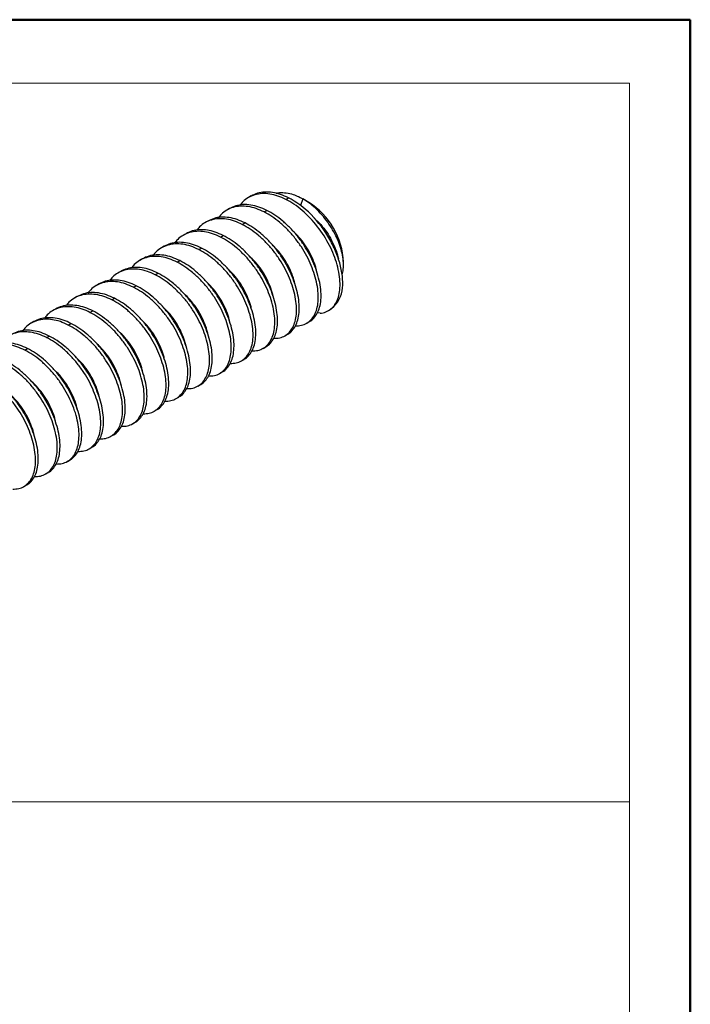
# Model space of a CAD drawing. Units: inches. Extents: x 0.1 to 15.7, y 0.1 to 10.1.
# Drawn here: x 14.3 to 15.3, y 8.3 to 9.7 of the extents above; entities that cross this region are included whole.
import ezdxf

# ---------------------------------------------------------------- set-up
doc = ezdxf.new("R2010")
doc.units = ezdxf.units.IN
doc.header["$LTSCALE"] = 0.928571
doc.header["$MEASUREMENT"] = 0

# ---------------------------------------------------------------- blocks, each defined once
blk = doc.blocks.new('SW_TABLEANNOTATION_0')
at = {"color": 0, "linetype": 'Continuous', "lineweight": 0}
for p, q in [((3.8385, 0), (0, 0)), ((3.8385, -3.2523), (3.8385, 0)), ((0, -1.0841), (3.8385, -1.0841))]:
    blk.add_line(p, q, dxfattribs=at)

msp = doc.modelspace()

# ---------------------------------------------------------------- linework, layer by layer
at = {"color": 7, "linetype": 'Continuous', "lineweight": 50}
for p, q in [((0.4643, 9.75), (15.3214, 9.75)), ((15.3214, 9.75), (15.3214, 0.4643))]:
    msp.add_line(p, q, dxfattribs=at)
at = {"color": 7, "linetype": 'Continuous', "lineweight": 25}
for p, q in [((14.6588, 9.4841), (14.6547, 9.4817)), ((14.7108, 9.4789), (14.7149, 9.4813)), ((14.7457, 9.4744), (14.7366, 9.4797)), ((14.6259, 9.4651), (14.6218, 9.4627)), ((14.678, 9.46), (14.6821, 9.4624)), ((14.5931, 9.4462), (14.589, 9.4438)), ((14.6452, 9.441), (14.6493, 9.4434)), ((14.5603, 9.4272), (14.5562, 9.4248)), ((14.6123, 9.4221), (14.6164, 9.4245)), ((14.5275, 9.4083), (14.5233, 9.4059)), ((14.5795, 9.4031), (14.5836, 9.4055)), ((14.4946, 9.3893), (14.4905, 9.3869)), ((14.5467, 9.3842), (14.5508, 9.3865)), ((14.7979, 9.3796), (14.7979, 9.384)), ((14.4618, 9.3703), (14.4577, 9.368)), ((14.5138, 9.3652), (14.5179, 9.3676)), ((14.429, 9.3514), (14.4249, 9.349)), ((14.481, 9.3463), (14.4851, 9.3486)), ((14.3961, 9.3324), (14.392, 9.3301)), ((14.4482, 9.3273), (14.4523, 9.3297)), ((14.3633, 9.3135), (14.3592, 9.3111)), ((14.4153, 9.3084), (14.4194, 9.3107)), ((14.7625, 9.3072), (14.7585, 9.3077)), ((14.7751, 9.311), (14.7764, 9.3118)), ((14.3305, 9.2945), (14.3264, 9.2922)), ((14.3825, 9.2894), (14.3866, 9.2918)), ((14.7422, 9.2921), (14.7463, 9.2944)), ((14.3497, 9.2705), (14.3538, 9.2728)), ((14.7094, 9.2731), (14.7135, 9.2755)), ((14.6766, 9.2542), (14.6807, 9.2565)), ((14.3169, 9.2515), (14.321, 9.2539)), ((14.6438, 9.2352), (14.6479, 9.2376)), ((14.6109, 9.2163), (14.615, 9.2186)), ((14.5781, 9.1973), (14.5822, 9.1997)), ((14.5453, 9.1784), (14.5494, 9.1807)), ((14.5124, 9.1594), (14.5165, 9.1618)), ((14.4796, 9.1405), (14.4837, 9.1428)), ((14.4468, 9.1215), (14.4509, 9.1239)), ((14.4139, 9.1026), (14.418, 9.1049)), ((14.3811, 9.0836), (14.3852, 9.086)), ((14.3483, 9.0647), (14.3524, 9.067)), ((14.3155, 9.0457), (14.3196, 9.0481))]:
    msp.add_line(p, q, dxfattribs=at)
at = {"color": 8, "linetype": 'Continuous', "lineweight": 25}
msp.add_line((14.7366, 9.4797), (14.7328, 9.4699), dxfattribs=at)
at = {"color": 7, "linetype": 'Continuous', "lineweight": 25}
for centre, radius, start, end in [((14.6853, 9.3793), 0.1127, 2.3969, 57.5977), ((14.7529, 9.3486), 0.0437, 302.4334, 350.1293)]:
    msp.add_arc(centre, radius, start, end, dxfattribs=at)
for points, knots in [([(14.7108, 9.4789), (14.7068, 9.4808), (14.6987, 9.4845), (14.6866, 9.4873), (14.6749, 9.488), (14.664, 9.4861), (14.6543, 9.4819), (14.6469, 9.4766), (14.6434, 9.472), (14.6421, 9.4703)], [0, 0, 0, 0, 0.146857, 0.298072, 0.451897, 0.606388, 0.759552, 0.909495, 1, 1, 1, 1]), ([(14.7149, 9.4813), (14.7109, 9.4831), (14.7028, 9.4868), (14.6907, 9.4897), (14.679, 9.4903), (14.6681, 9.4886), (14.6619, 9.4855), (14.6588, 9.484)], [0, 0, 0, 0, 0.194489, 0.394749, 0.598464, 0.803063, 1, 1, 1, 1]), ([(14.6963, 9.488), (14.6971, 9.4883), (14.7009, 9.4895), (14.7088, 9.4893), (14.7187, 9.4876), (14.7281, 9.4843), (14.7338, 9.4812), (14.7366, 9.4797)], [0, 0, 0, 0, 0.07309, 0.336163, 0.599235, 0.799617, 1, 1, 1, 1]), ([(14.7625, 9.3072), (14.7689, 9.3077), (14.7745, 9.31), (14.7835, 9.3175), (14.787, 9.3225), (14.7917, 9.3354), (14.7929, 9.3432), (14.7926, 9.3608), (14.791, 9.3705), (14.7869, 9.3852), (14.7852, 9.3901), (14.7814, 9.3998), (14.7793, 9.4046), (14.772, 9.419), (14.7659, 9.4287), (14.7518, 9.4468), (14.7439, 9.4552), (14.7274, 9.4692), (14.7189, 9.4748), (14.7108, 9.4789)], [0, 0, 0, 0, 0.125, 0.125, 0.25, 0.25, 0.375, 0.375, 0.5, 0.5, 0.5625, 0.5625, 0.625, 0.625, 0.75, 0.75, 0.875, 0.875, 1, 1, 1, 1]), ([(14.796, 9.3412), (14.7977, 9.3517), (14.7968, 9.3647), (14.7919, 9.385), (14.7896, 9.3918), (14.7842, 9.4052), (14.7811, 9.4118), (14.7699, 9.4317), (14.76, 9.4449), (14.7381, 9.4669), (14.7261, 9.4756), (14.7149, 9.4813)], [0, 0, 0, 0, 0.25, 0.25, 0.375, 0.375, 0.5, 0.5, 0.75, 0.75, 1, 1, 1, 1]), ([(14.7958, 9.3651), (14.7962, 9.3664), (14.7975, 9.3703), (14.7981, 9.3784), (14.7975, 9.389), (14.7953, 9.4005), (14.7916, 9.4123), (14.7864, 9.4243), (14.7799, 9.4361), (14.7721, 9.4477), (14.7631, 9.4584), (14.7532, 9.468), (14.7443, 9.475), (14.7386, 9.4785), (14.7366, 9.4797)], [0, 0, 0, 0, 0.041769, 0.12883, 0.218416, 0.305477, 0.395063, 0.482104, 0.571409, 0.663128, 0.757464, 0.849887, 0.94499, 1, 1, 1, 1]), ([(14.678, 9.46), (14.674, 9.4618), (14.6659, 9.4655), (14.6538, 9.4684), (14.6421, 9.469), (14.6311, 9.4672), (14.6215, 9.4629), (14.6141, 9.4576), (14.6106, 9.453), (14.6093, 9.4513)], [0, 0, 0, 0, 0.1468571, 0.2980722, 0.4518967, 0.6063878, 0.7595516, 0.9094952, 1, 1, 1, 1]), ([(14.6821, 9.4624), (14.6781, 9.4642), (14.67, 9.4679), (14.6579, 9.4707), (14.6462, 9.4714), (14.6353, 9.4697), (14.629, 9.4666), (14.626, 9.4651)], [0, 0, 0, 0, 0.194489, 0.394749, 0.598464, 0.803063, 1, 1, 1, 1]), ([(14.7463, 9.2945), (14.7464, 9.2945), (14.7491, 9.2956), (14.7533, 9.2997), (14.7586, 9.3068), (14.7622, 9.3161), (14.7641, 9.327), (14.7642, 9.3395), (14.7623, 9.3531), (14.7587, 9.3673), (14.7535, 9.3816), (14.7469, 9.3958), (14.7387, 9.4097), (14.7289, 9.4231), (14.718, 9.4356), (14.7063, 9.4465), (14.6942, 9.4557), (14.6861, 9.4601), (14.6821, 9.4624)], [0, 0, 0, 0, 0.0019678, 0.0681558, 0.1324768, 0.1980219, 0.2652464, 0.3333434, 0.4014404, 0.4686649, 0.53421, 0.598531, 0.664719, 0.7323285, 0.8005239, 0.8684251, 0.9351744, 1, 1, 1, 1]), ([(14.6452, 9.441), (14.6412, 9.4429), (14.6331, 9.4466), (14.621, 9.4494), (14.6093, 9.4501), (14.5983, 9.4482), (14.5886, 9.444), (14.5812, 9.4387), (14.5778, 9.4341), (14.5765, 9.4324)], [0, 0, 0, 0, 0.1468571, 0.2980723, 0.4518968, 0.6063878, 0.7595516, 0.9094952, 1, 1, 1, 1]), ([(14.6493, 9.4434), (14.6453, 9.4452), (14.6372, 9.4489), (14.6251, 9.4518), (14.6134, 9.4524), (14.6025, 9.4507), (14.5962, 9.4476), (14.5931, 9.4461)], [0, 0, 0, 0, 0.194489, 0.394749, 0.598464, 0.803063, 1, 1, 1, 1]), ([(14.7254, 9.2882), (14.7285, 9.2883), (14.7347, 9.2885), (14.7426, 9.2918), (14.7492, 9.2972), (14.7544, 9.3045), (14.7581, 9.3137), (14.76, 9.3247), (14.76, 9.3372), (14.7582, 9.3508), (14.7546, 9.3649), (14.7494, 9.3792), (14.7428, 9.3934), (14.7346, 9.4073), (14.7248, 9.4208), (14.7139, 9.4332), (14.7022, 9.4441), (14.6901, 9.4533), (14.682, 9.4578), (14.678, 9.46)], [0, 0, 0, 0, 0.059104, 0.118799, 0.177239, 0.234031, 0.291903, 0.351258, 0.411384, 0.471509, 0.530864, 0.588736, 0.645528, 0.703968, 0.763663, 0.823875, 0.883827, 0.942763, 1, 1, 1, 1]), ([(14.7538, 9.4507), (14.7571, 9.4475), (14.7639, 9.441), (14.7728, 9.4295), (14.7802, 9.4173), (14.7858, 9.4047), (14.7892, 9.3953), (14.79, 9.3904), (14.7902, 9.3894)], [0, 0, 0, 0, 0.184811, 0.380639, 0.571301, 0.757712, 0.950492, 1, 1, 1, 1]), ([(14.6164, 9.4245), (14.6124, 9.4263), (14.6043, 9.43), (14.5923, 9.4328), (14.5805, 9.4334), (14.5696, 9.4318), (14.5634, 9.4287), (14.5603, 9.4272)], [0, 0, 0, 0, 0.194489, 0.394749, 0.598464, 0.803063, 1, 1, 1, 1]), ([(14.6926, 9.2693), (14.6957, 9.2694), (14.7019, 9.2696), (14.7098, 9.2729), (14.7164, 9.2782), (14.7216, 9.2856), (14.7252, 9.2947), (14.7271, 9.3057), (14.7272, 9.3182), (14.7254, 9.3318), (14.7218, 9.346), (14.7166, 9.3602), (14.71, 9.3744), (14.7017, 9.3884), (14.692, 9.4018), (14.6811, 9.4142), (14.6693, 9.4251), (14.6573, 9.4343), (14.6491, 9.4388), (14.6452, 9.441)], [0, 0, 0, 0, 0.059104, 0.118799, 0.177239, 0.234031, 0.291903, 0.351258, 0.411384, 0.471509, 0.530864, 0.588736, 0.645528, 0.703968, 0.763663, 0.823875, 0.883827, 0.942763, 1, 1, 1, 1]), ([(14.7135, 9.2755), (14.7136, 9.2756), (14.7163, 9.2766), (14.7204, 9.2807), (14.7257, 9.2879), (14.7293, 9.2971), (14.7313, 9.3081), (14.7313, 9.3206), (14.7295, 9.3342), (14.7259, 9.3484), (14.7207, 9.3626), (14.7141, 9.3768), (14.7058, 9.3907), (14.6961, 9.4042), (14.6852, 9.4166), (14.6734, 9.4275), (14.6614, 9.4367), (14.6533, 9.4412), (14.6493, 9.4434)], [0, 0, 0, 0, 0.001968, 0.068156, 0.132477, 0.198022, 0.265246, 0.333343, 0.40144, 0.468665, 0.53421, 0.598531, 0.664719, 0.732329, 0.800524, 0.868425, 0.935174, 1, 1, 1, 1]), ([(14.6123, 9.4221), (14.6083, 9.4239), (14.6002, 9.4276), (14.5882, 9.4305), (14.5764, 9.4311), (14.5655, 9.4293), (14.5558, 9.425), (14.5484, 9.4197), (14.5449, 9.4151), (14.5436, 9.4134)], [0, 0, 0, 0, 0.146857, 0.298072, 0.451897, 0.606388, 0.759552, 0.909495, 1, 1, 1, 1]), ([(14.6598, 9.2503), (14.6628, 9.2504), (14.669, 9.2506), (14.6769, 9.2539), (14.6836, 9.2592), (14.6888, 9.2666), (14.6924, 9.2758), (14.6943, 9.2868), (14.6944, 9.2993), (14.6926, 9.3129), (14.689, 9.327), (14.6838, 9.3413), (14.6771, 9.3555), (14.6689, 9.3694), (14.6592, 9.3829), (14.6482, 9.3953), (14.6365, 9.4062), (14.6244, 9.4154), (14.6163, 9.4199), (14.6123, 9.4221)], [0, 0, 0, 0, 0.0591044, 0.1187994, 0.1772393, 0.2340307, 0.291903, 0.3512581, 0.4113835, 0.471509, 0.530864, 0.5887363, 0.6455277, 0.7039677, 0.7636627, 0.823875, 0.8838275, 0.942763, 1, 1, 1, 1]), ([(14.6807, 9.2566), (14.6807, 9.2566), (14.6834, 9.2577), (14.6876, 9.2618), (14.6929, 9.2689), (14.6965, 9.2782), (14.6984, 9.2891), (14.6985, 9.3016), (14.6967, 9.3152), (14.6931, 9.3294), (14.6879, 9.3437), (14.6812, 9.3579), (14.673, 9.3718), (14.6633, 9.3852), (14.6523, 9.3977), (14.6406, 9.4086), (14.6285, 9.4178), (14.6204, 9.4222), (14.6164, 9.4245)], [0, 0, 0, 0, 0.0019678, 0.0681558, 0.1324768, 0.1980219, 0.2652464, 0.3333434, 0.4014404, 0.4686649, 0.53421, 0.598531, 0.664719, 0.7323285, 0.8005239, 0.8684251, 0.9351744, 1, 1, 1, 1]), ([(14.7573, 9.3705), (14.7572, 9.3715), (14.7564, 9.3763), (14.753, 9.3858), (14.7474, 9.3983), (14.7399, 9.4106), (14.7311, 9.4221), (14.7243, 9.4286), (14.721, 9.4317)], [0, 0, 0, 0, 0.049508, 0.242288, 0.428699, 0.619361, 0.815189, 1, 1, 1, 1]), ([(14.5795, 9.4031), (14.5755, 9.405), (14.5674, 9.4087), (14.5553, 9.4115), (14.5436, 9.4122), (14.5326, 9.4103), (14.523, 9.4061), (14.5156, 9.4008), (14.5121, 9.3962), (14.5108, 9.3945)], [0, 0, 0, 0, 0.146857, 0.298072, 0.451897, 0.606388, 0.759552, 0.909495, 1, 1, 1, 1]), ([(14.5836, 9.4055), (14.5796, 9.4073), (14.5715, 9.411), (14.5594, 9.4139), (14.5477, 9.4145), (14.5368, 9.4128), (14.5305, 9.4097), (14.5275, 9.4082)], [0, 0, 0, 0, 0.194489, 0.394749, 0.598464, 0.803063, 1, 1, 1, 1]), ([(14.6269, 9.2314), (14.63, 9.2315), (14.6362, 9.2317), (14.6441, 9.235), (14.6507, 9.2403), (14.6559, 9.2477), (14.6596, 9.2568), (14.6615, 9.2678), (14.6616, 9.2803), (14.6597, 9.2939), (14.6561, 9.3081), (14.6509, 9.3223), (14.6443, 9.3365), (14.6361, 9.3505), (14.6263, 9.3639), (14.6154, 9.3763), (14.6037, 9.3872), (14.5916, 9.3964), (14.5835, 9.4009), (14.5795, 9.4031)], [0, 0, 0, 0, 0.0591044, 0.1187994, 0.1772393, 0.2340307, 0.291903, 0.3512581, 0.4113835, 0.471509, 0.530864, 0.5887363, 0.6455277, 0.7039677, 0.7636627, 0.823875, 0.8838275, 0.942763, 1, 1, 1, 1]), ([(14.6478, 9.2376), (14.6479, 9.2377), (14.6506, 9.2387), (14.6548, 9.2428), (14.6601, 9.25), (14.6637, 9.2592), (14.6656, 9.2702), (14.6657, 9.2827), (14.6638, 9.2963), (14.6602, 9.3105), (14.6551, 9.3247), (14.6484, 9.3389), (14.6402, 9.3528), (14.6304, 9.3663), (14.6195, 9.3787), (14.6078, 9.3896), (14.5957, 9.3988), (14.5876, 9.4033), (14.5836, 9.4055)], [0, 0, 0, 0, 0.001968, 0.068156, 0.132477, 0.198022, 0.265246, 0.333343, 0.40144, 0.468665, 0.53421, 0.598531, 0.664719, 0.732329, 0.800524, 0.868425, 0.935174, 1, 1, 1, 1]), ([(14.7245, 9.3515), (14.7243, 9.3525), (14.7235, 9.3574), (14.7202, 9.3668), (14.7146, 9.3794), (14.7071, 9.3916), (14.6983, 9.4031), (14.6915, 9.4096), (14.6882, 9.4128)], [0, 0, 0, 0, 0.049508, 0.242288, 0.428699, 0.619361, 0.815189, 1, 1, 1, 1]), ([(14.5467, 9.3842), (14.5427, 9.386), (14.5346, 9.3897), (14.5225, 9.3926), (14.5108, 9.3932), (14.4998, 9.3914), (14.4901, 9.3871), (14.4828, 9.3818), (14.4793, 9.3772), (14.478, 9.3755)], [0, 0, 0, 0, 0.146857, 0.298072, 0.451897, 0.606388, 0.759552, 0.909495, 1, 1, 1, 1]), ([(14.5508, 9.3865), (14.5468, 9.3884), (14.5387, 9.3921), (14.5266, 9.3949), (14.5149, 9.3955), (14.504, 9.3939), (14.4977, 9.3908), (14.4946, 9.3893)], [0, 0, 0, 0, 0.194489, 0.394749, 0.598464, 0.803063, 1, 1, 1, 1]), ([(14.6917, 9.3326), (14.6915, 9.3336), (14.6907, 9.3384), (14.6873, 9.3479), (14.6818, 9.3604), (14.6743, 9.3727), (14.6654, 9.3842), (14.6586, 9.3907), (14.6553, 9.3938)], [0, 0, 0, 0, 0.049508, 0.242288, 0.428699, 0.619361, 0.815189, 1, 1, 1, 1]), ([(14.5138, 9.3652), (14.5098, 9.3671), (14.5017, 9.3708), (14.4897, 9.3736), (14.4779, 9.3742), (14.467, 9.3724), (14.4573, 9.3682), (14.4499, 9.3629), (14.4465, 9.3583), (14.4451, 9.3565)], [0, 0, 0, 0, 0.146857, 0.298072, 0.451897, 0.606388, 0.759552, 0.909495, 1, 1, 1, 1]), ([(14.5179, 9.3676), (14.5139, 9.3694), (14.5058, 9.3731), (14.4938, 9.376), (14.482, 9.3766), (14.4711, 9.3749), (14.4649, 9.3718), (14.4618, 9.3703)], [0, 0, 0, 0, 0.194489, 0.394749, 0.598464, 0.803063, 1, 1, 1, 1]), ([(14.5941, 9.2124), (14.5972, 9.2125), (14.6034, 9.2127), (14.6113, 9.216), (14.6179, 9.2213), (14.6231, 9.2287), (14.6267, 9.2379), (14.6287, 9.2488), (14.6287, 9.2614), (14.6269, 9.275), (14.6233, 9.2891), (14.6181, 9.3034), (14.6115, 9.3176), (14.6032, 9.3315), (14.5935, 9.3449), (14.5826, 9.3574), (14.5708, 9.3683), (14.5588, 9.3775), (14.5507, 9.382), (14.5467, 9.3842)], [0, 0, 0, 0, 0.059104, 0.118799, 0.177239, 0.234031, 0.291903, 0.351258, 0.411384, 0.471509, 0.530864, 0.588736, 0.645528, 0.703968, 0.763663, 0.823875, 0.883827, 0.942763, 1, 1, 1, 1]), ([(14.615, 9.2187), (14.6151, 9.2187), (14.6178, 9.2198), (14.6219, 9.2239), (14.6272, 9.231), (14.6308, 9.2403), (14.6328, 9.2512), (14.6328, 9.2637), (14.631, 9.2773), (14.6274, 9.2915), (14.6222, 9.3058), (14.6156, 9.3199), (14.6073, 9.3339), (14.5976, 9.3473), (14.5867, 9.3598), (14.5749, 9.3707), (14.5629, 9.3799), (14.5548, 9.3843), (14.5508, 9.3865)], [0, 0, 0, 0, 0.001968, 0.068156, 0.132477, 0.198022, 0.265246, 0.333343, 0.40144, 0.468665, 0.53421, 0.598531, 0.664719, 0.732329, 0.800524, 0.868425, 0.935174, 1, 1, 1, 1]), ([(14.6588, 9.3136), (14.6587, 9.3146), (14.6579, 9.3195), (14.6545, 9.3289), (14.6489, 9.3415), (14.6414, 9.3537), (14.6326, 9.3652), (14.6258, 9.3717), (14.6225, 9.3749)], [0, 0, 0, 0, 0.049508, 0.242288, 0.428699, 0.619361, 0.815189, 1, 1, 1, 1]), ([(14.5613, 9.1934), (14.5644, 9.1935), (14.5705, 9.1937), (14.5785, 9.1971), (14.5851, 9.2024), (14.5903, 9.2098), (14.5939, 9.2189), (14.5958, 9.2299), (14.5959, 9.2424), (14.5941, 9.256), (14.5905, 9.2702), (14.5853, 9.2844), (14.5786, 9.2986), (14.5704, 9.3126), (14.5607, 9.326), (14.5497, 9.3384), (14.538, 9.3493), (14.5259, 9.3585), (14.5178, 9.363), (14.5138, 9.3652)], [0, 0, 0, 0, 0.059104, 0.118799, 0.177239, 0.234031, 0.291903, 0.351258, 0.411384, 0.471509, 0.530864, 0.588736, 0.645528, 0.703968, 0.763663, 0.823875, 0.883827, 0.942763, 1, 1, 1, 1]), ([(14.5822, 9.1997), (14.5823, 9.1997), (14.585, 9.2008), (14.5891, 9.2049), (14.5944, 9.2121), (14.598, 9.2213), (14.5999, 9.2323), (14.6, 9.2448), (14.5982, 9.2584), (14.5946, 9.2725), (14.5894, 9.2868), (14.5827, 9.301), (14.5745, 9.3149), (14.5648, 9.3284), (14.5538, 9.3408), (14.5421, 9.3517), (14.53, 9.3609), (14.5219, 9.3654), (14.5179, 9.3676)], [0, 0, 0, 0, 0.001968, 0.068156, 0.132477, 0.198022, 0.265246, 0.333343, 0.40144, 0.468665, 0.53421, 0.598531, 0.664719, 0.732329, 0.800524, 0.868425, 0.935174, 1, 1, 1, 1]), ([(14.481, 9.3463), (14.477, 9.3481), (14.4689, 9.3518), (14.4568, 9.3547), (14.4451, 9.3553), (14.4342, 9.3535), (14.4245, 9.3492), (14.4171, 9.3439), (14.4136, 9.3393), (14.4123, 9.3376)], [0, 0, 0, 0, 0.146857, 0.298072, 0.451897, 0.606388, 0.759552, 0.909495, 1, 1, 1, 1]), ([(14.4851, 9.3486), (14.4811, 9.3505), (14.473, 9.3542), (14.4609, 9.357), (14.4492, 9.3576), (14.4383, 9.356), (14.432, 9.3529), (14.429, 9.3514)], [0, 0, 0, 0, 0.1944885, 0.3947487, 0.5984644, 0.8030629, 1, 1, 1, 1]), ([(14.5285, 9.1745), (14.5315, 9.1746), (14.5377, 9.1748), (14.5456, 9.1781), (14.5523, 9.1834), (14.5575, 9.1908), (14.5611, 9.2), (14.563, 9.2109), (14.5631, 9.2235), (14.5612, 9.2371), (14.5576, 9.2512), (14.5525, 9.2655), (14.5458, 9.2797), (14.5376, 9.2936), (14.5278, 9.307), (14.5169, 9.3195), (14.5052, 9.3304), (14.4931, 9.3396), (14.485, 9.3441), (14.481, 9.3463)], [0, 0, 0, 0, 0.059104, 0.118799, 0.177239, 0.234031, 0.291903, 0.351258, 0.411384, 0.471509, 0.530864, 0.588736, 0.645528, 0.703968, 0.763663, 0.823875, 0.883827, 0.942763, 1, 1, 1, 1]), ([(14.5494, 9.1808), (14.5494, 9.1808), (14.5521, 9.1819), (14.5563, 9.186), (14.5616, 9.1931), (14.5652, 9.2023), (14.5671, 9.2133), (14.5672, 9.2258), (14.5654, 9.2394), (14.5618, 9.2536), (14.5566, 9.2679), (14.5499, 9.282), (14.5417, 9.296), (14.532, 9.3094), (14.521, 9.3218), (14.5093, 9.3328), (14.4972, 9.3419), (14.4891, 9.3464), (14.4851, 9.3486)], [0, 0, 0, 0, 0.0019678, 0.0681558, 0.1324768, 0.1980219, 0.2652464, 0.3333434, 0.4014404, 0.4686649, 0.53421, 0.598531, 0.664719, 0.7323285, 0.8005239, 0.8684251, 0.9351744, 1, 1, 1, 1]), ([(14.626, 9.2947), (14.6258, 9.2957), (14.625, 9.3005), (14.6217, 9.31), (14.6161, 9.3225), (14.6086, 9.3348), (14.5998, 9.3463), (14.593, 9.3528), (14.5897, 9.3559)], [0, 0, 0, 0, 0.049508, 0.242288, 0.428699, 0.619361, 0.815189, 1, 1, 1, 1]), ([(14.4482, 9.3273), (14.4442, 9.3291), (14.4361, 9.3329), (14.424, 9.3357), (14.4123, 9.3363), (14.4013, 9.3345), (14.3916, 9.3303), (14.3843, 9.325), (14.3808, 9.3204), (14.3795, 9.3186)], [0, 0, 0, 0, 0.146857, 0.298072, 0.451897, 0.606388, 0.759552, 0.909495, 1, 1, 1, 1]), ([(14.4523, 9.3297), (14.4483, 9.3315), (14.4402, 9.3352), (14.4281, 9.3381), (14.4164, 9.3387), (14.4055, 9.337), (14.3992, 9.3339), (14.3961, 9.3324)], [0, 0, 0, 0, 0.194489, 0.394749, 0.598464, 0.803063, 1, 1, 1, 1]), ([(14.5165, 9.1618), (14.5166, 9.1618), (14.5193, 9.1629), (14.5234, 9.167), (14.5288, 9.1742), (14.5323, 9.1834), (14.5343, 9.1944), (14.5343, 9.2069), (14.5325, 9.2205), (14.5289, 9.2346), (14.5237, 9.2489), (14.5171, 9.2631), (14.5088, 9.277), (14.4991, 9.2905), (14.4882, 9.3029), (14.4765, 9.3138), (14.4644, 9.323), (14.4563, 9.3275), (14.4523, 9.3297)], [0, 0, 0, 0, 0.001968, 0.068156, 0.132477, 0.198022, 0.265246, 0.333343, 0.40144, 0.468665, 0.53421, 0.598531, 0.664719, 0.732329, 0.800524, 0.868425, 0.935174, 1, 1, 1, 1]), ([(14.5932, 9.2757), (14.593, 9.2767), (14.5922, 9.2816), (14.5888, 9.291), (14.5833, 9.3036), (14.5758, 9.3158), (14.5669, 9.3273), (14.5601, 9.3338), (14.5569, 9.337)], [0, 0, 0, 0, 0.049508, 0.242288, 0.428699, 0.619361, 0.815189, 1, 1, 1, 1]), ([(14.4153, 9.3084), (14.4114, 9.3102), (14.4032, 9.3139), (14.3912, 9.3167), (14.3794, 9.3174), (14.3685, 9.3156), (14.3588, 9.3113), (14.3514, 9.306), (14.348, 9.3014), (14.3467, 9.2997)], [0, 0, 0, 0, 0.146857, 0.298072, 0.451897, 0.606388, 0.759552, 0.909495, 1, 1, 1, 1]), ([(14.4194, 9.3107), (14.4155, 9.3126), (14.4074, 9.3163), (14.3953, 9.3191), (14.3836, 9.3197), (14.3726, 9.3181), (14.3664, 9.315), (14.3633, 9.3135)], [0, 0, 0, 0, 0.194489, 0.394749, 0.598464, 0.803063, 1, 1, 1, 1]), ([(14.4956, 9.1555), (14.4987, 9.1556), (14.5049, 9.1558), (14.5128, 9.1592), (14.5194, 9.1645), (14.5246, 9.1718), (14.5282, 9.181), (14.5302, 9.192), (14.5302, 9.2045), (14.5284, 9.2181), (14.5248, 9.2323), (14.5196, 9.2465), (14.513, 9.2607), (14.5047, 9.2747), (14.495, 9.2881), (14.4841, 9.3005), (14.4723, 9.3114), (14.4603, 9.3206), (14.4522, 9.3251), (14.4482, 9.3273)], [0, 0, 0, 0, 0.059104, 0.118799, 0.177239, 0.234031, 0.291903, 0.351258, 0.411384, 0.471509, 0.530864, 0.588736, 0.645528, 0.703968, 0.763663, 0.823875, 0.883827, 0.942763, 1, 1, 1, 1]), ([(14.5604, 9.2568), (14.5602, 9.2577), (14.5594, 9.2626), (14.556, 9.2721), (14.5504, 9.2846), (14.5429, 9.2969), (14.5341, 9.3084), (14.5273, 9.3149), (14.524, 9.318)], [0, 0, 0, 0, 0.049508, 0.242288, 0.428699, 0.619361, 0.815189, 1, 1, 1, 1]), ([(14.3866, 9.2918), (14.3826, 9.2936), (14.3745, 9.2973), (14.3624, 9.3002), (14.3507, 9.3008), (14.3398, 9.2991), (14.3336, 9.296), (14.3305, 9.2945)], [0, 0, 0, 0, 0.194489, 0.394749, 0.598464, 0.803063, 1, 1, 1, 1]), ([(14.4628, 9.1366), (14.4659, 9.1367), (14.4721, 9.1369), (14.48, 9.1402), (14.4866, 9.1455), (14.4918, 9.1529), (14.4954, 9.1621), (14.4973, 9.173), (14.4974, 9.1856), (14.4956, 9.1992), (14.492, 9.2133), (14.4868, 9.2276), (14.4801, 9.2418), (14.4719, 9.2557), (14.4622, 9.2691), (14.4513, 9.2816), (14.4395, 9.2925), (14.4274, 9.3017), (14.4193, 9.3062), (14.4153, 9.3084)], [0, 0, 0, 0, 0.0591044, 0.1187994, 0.1772393, 0.2340307, 0.291903, 0.3512581, 0.4113835, 0.471509, 0.530864, 0.5887363, 0.6455277, 0.7039677, 0.7636627, 0.823875, 0.8838275, 0.942763, 1, 1, 1, 1]), ([(14.4837, 9.1429), (14.4838, 9.1429), (14.4865, 9.144), (14.4906, 9.1481), (14.4959, 9.1552), (14.4995, 9.1644), (14.5014, 9.1754), (14.5015, 9.1879), (14.4997, 9.2015), (14.4961, 9.2157), (14.4909, 9.2299), (14.4842, 9.2441), (14.476, 9.2581), (14.4663, 9.2715), (14.4554, 9.2839), (14.4436, 9.2948), (14.4315, 9.304), (14.4234, 9.3085), (14.4194, 9.3107)], [0, 0, 0, 0, 0.001968, 0.068156, 0.132477, 0.198022, 0.265246, 0.333343, 0.40144, 0.468665, 0.53421, 0.598531, 0.664719, 0.732329, 0.800524, 0.868425, 0.935174, 1, 1, 1, 1]), ([(14.5275, 9.2378), (14.5274, 9.2388), (14.5266, 9.2437), (14.5232, 9.2531), (14.5176, 9.2656), (14.5101, 9.2779), (14.5013, 9.2894), (14.4945, 9.2959), (14.4912, 9.2991)], [0, 0, 0, 0, 0.049508, 0.242288, 0.428699, 0.619361, 0.815189, 1, 1, 1, 1]), ([(14.3825, 9.2894), (14.3785, 9.2912), (14.3704, 9.295), (14.3583, 9.2978), (14.3466, 9.2984), (14.3357, 9.2966), (14.326, 9.2924), (14.3186, 9.2871), (14.3151, 9.2825), (14.3138, 9.2807)], [0, 0, 0, 0, 0.146857, 0.298072, 0.451897, 0.606388, 0.759552, 0.909495, 1, 1, 1, 1]), ([(14.43, 9.1176), (14.433, 9.1177), (14.4392, 9.1179), (14.4471, 9.1213), (14.4538, 9.1266), (14.459, 9.1339), (14.4626, 9.1431), (14.4645, 9.1541), (14.4646, 9.1666), (14.4628, 9.1802), (14.4592, 9.1944), (14.454, 9.2086), (14.4473, 9.2228), (14.4391, 9.2367), (14.4294, 9.2502), (14.4184, 9.2626), (14.4067, 9.2735), (14.3946, 9.2827), (14.3865, 9.2872), (14.3825, 9.2894)], [0, 0, 0, 0, 0.0591044, 0.1187994, 0.1772393, 0.2340307, 0.291903, 0.3512581, 0.4113835, 0.471509, 0.530864, 0.5887363, 0.6455277, 0.7039677, 0.7636627, 0.823875, 0.8838275, 0.942763, 1, 1, 1, 1]), ([(14.4509, 9.1239), (14.4509, 9.1239), (14.4536, 9.125), (14.4578, 9.1291), (14.4631, 9.1363), (14.4667, 9.1455), (14.4686, 9.1564), (14.4687, 9.169), (14.4669, 9.1826), (14.4633, 9.1967), (14.4581, 9.211), (14.4514, 9.2252), (14.4432, 9.2391), (14.4335, 9.2526), (14.4225, 9.265), (14.4108, 9.2759), (14.3987, 9.2851), (14.3906, 9.2896), (14.3866, 9.2918)], [0, 0, 0, 0, 0.001968, 0.068156, 0.132477, 0.198022, 0.265246, 0.333343, 0.40144, 0.468665, 0.53421, 0.598531, 0.664719, 0.732329, 0.800524, 0.868425, 0.935174, 1, 1, 1, 1]), ([(14.3497, 9.2705), (14.3457, 9.2723), (14.3376, 9.276), (14.3255, 9.2788), (14.3138, 9.2795), (14.3028, 9.2777), (14.2932, 9.2734), (14.2858, 9.2681), (14.2823, 9.2635), (14.281, 9.2618)], [0, 0, 0, 0, 0.146857, 0.298072, 0.451897, 0.606388, 0.759552, 0.909495, 1, 1, 1, 1]), ([(14.3538, 9.2728), (14.3498, 9.2747), (14.3417, 9.2784), (14.3296, 9.2812), (14.3179, 9.2818), (14.307, 9.2801), (14.3007, 9.2771), (14.2977, 9.2756)], [0, 0, 0, 0, 0.194489, 0.394749, 0.598464, 0.803063, 1, 1, 1, 1]), ([(14.3971, 9.0987), (14.4002, 9.0988), (14.4064, 9.099), (14.4143, 9.1023), (14.4209, 9.1076), (14.4261, 9.115), (14.4298, 9.1242), (14.4317, 9.1351), (14.4317, 9.1476), (14.4299, 9.1613), (14.4263, 9.1754), (14.4211, 9.1897), (14.4145, 9.2039), (14.4063, 9.2178), (14.3965, 9.2312), (14.3856, 9.2437), (14.3739, 9.2546), (14.3618, 9.2638), (14.3537, 9.2683), (14.3497, 9.2705)], [0, 0, 0, 0, 0.059104, 0.118799, 0.177239, 0.234031, 0.291903, 0.351258, 0.411384, 0.471509, 0.530864, 0.588736, 0.645528, 0.703968, 0.763663, 0.823875, 0.883827, 0.942763, 1, 1, 1, 1]), ([(14.418, 9.105), (14.4181, 9.105), (14.4208, 9.1061), (14.425, 9.1102), (14.4303, 9.1173), (14.4339, 9.1265), (14.4358, 9.1375), (14.4359, 9.15), (14.434, 9.1636), (14.4304, 9.1778), (14.4252, 9.192), (14.4186, 9.2062), (14.4104, 9.2202), (14.4006, 9.2336), (14.3897, 9.246), (14.378, 9.2569), (14.3659, 9.2661), (14.3578, 9.2706), (14.3538, 9.2728)], [0, 0, 0, 0, 0.001968, 0.068156, 0.132477, 0.198022, 0.265246, 0.333343, 0.40144, 0.468665, 0.53421, 0.598531, 0.664719, 0.732329, 0.800524, 0.868425, 0.935174, 1, 1, 1, 1]), ([(14.4947, 9.2188), (14.4945, 9.2198), (14.4937, 9.2247), (14.4904, 9.2342), (14.4848, 9.2467), (14.4773, 9.259), (14.4685, 9.2705), (14.4617, 9.277), (14.4584, 9.2801)], [0, 0, 0, 0, 0.049508, 0.242288, 0.428699, 0.619361, 0.815189, 1, 1, 1, 1]), ([(14.3169, 9.2515), (14.3129, 9.2533), (14.3048, 9.257), (14.2927, 9.2599), (14.281, 9.2605), (14.27, 9.2587), (14.2603, 9.2545), (14.2529, 9.2492), (14.2495, 9.2446), (14.2482, 9.2428)], [0, 0, 0, 0, 0.146857, 0.298072, 0.451897, 0.606388, 0.759552, 0.909495, 1, 1, 1, 1]), ([(14.321, 9.2539), (14.317, 9.2557), (14.3089, 9.2594), (14.2968, 9.2623), (14.2851, 9.2629), (14.2742, 9.2612), (14.2679, 9.2581), (14.2648, 9.2566)], [0, 0, 0, 0, 0.194488, 0.394749, 0.598464, 0.803063, 1, 1, 1, 1]), ([(14.4619, 9.1999), (14.4617, 9.2009), (14.4609, 9.2058), (14.4575, 9.2152), (14.4519, 9.2277), (14.4445, 9.24), (14.4356, 9.2515), (14.4288, 9.258), (14.4255, 9.2612)], [0, 0, 0, 0, 0.049508, 0.242288, 0.428699, 0.619361, 0.815189, 1, 1, 1, 1]), ([(14.3643, 9.0797), (14.3674, 9.0798), (14.3736, 9.08), (14.3815, 9.0834), (14.3881, 9.0887), (14.3933, 9.096), (14.3969, 9.1052), (14.3988, 9.1162), (14.3989, 9.1287), (14.3971, 9.1423), (14.3935, 9.1565), (14.3883, 9.1707), (14.3817, 9.1849), (14.3734, 9.1988), (14.3637, 9.2123), (14.3528, 9.2247), (14.341, 9.2356), (14.329, 9.2448), (14.3208, 9.2493), (14.3169, 9.2515)], [0, 0, 0, 0, 0.0591044, 0.1187994, 0.1772393, 0.2340307, 0.291903, 0.3512581, 0.4113835, 0.471509, 0.530864, 0.5887363, 0.6455277, 0.7039677, 0.7636627, 0.823875, 0.8838275, 0.942763, 1, 1, 1, 1]), ([(14.3852, 9.086), (14.3853, 9.086), (14.388, 9.0871), (14.3921, 9.0912), (14.3974, 9.0984), (14.401, 9.1076), (14.403, 9.1185), (14.403, 9.1311), (14.4012, 9.1447), (14.3976, 9.1588), (14.3924, 9.1731), (14.3858, 9.1873), (14.3775, 9.2012), (14.3678, 9.2147), (14.3569, 9.2271), (14.3451, 9.238), (14.3331, 9.2472), (14.325, 9.2517), (14.321, 9.2539)], [0, 0, 0, 0, 0.001968, 0.068156, 0.132477, 0.198022, 0.265246, 0.333343, 0.40144, 0.468665, 0.53421, 0.598531, 0.664719, 0.732329, 0.800524, 0.868425, 0.935174, 1, 1, 1, 1]), ([(14.429, 9.1809), (14.4289, 9.1819), (14.4281, 9.1868), (14.4247, 9.1963), (14.4191, 9.2088), (14.4116, 9.2211), (14.4028, 9.2326), (14.396, 9.2391), (14.3927, 9.2422)], [0, 0, 0, 0, 0.049508, 0.242288, 0.428699, 0.619361, 0.815189, 1, 1, 1, 1]), ([(14.3315, 9.0608), (14.3345, 9.0609), (14.3407, 9.0611), (14.3487, 9.0644), (14.3553, 9.0697), (14.3605, 9.0771), (14.3641, 9.0863), (14.366, 9.0972), (14.3661, 9.1097), (14.3643, 9.1233), (14.3607, 9.1375), (14.3555, 9.1518), (14.3488, 9.166), (14.3406, 9.1799), (14.3309, 9.1933), (14.3199, 9.2058), (14.3082, 9.2167), (14.2961, 9.2259), (14.288, 9.2303), (14.284, 9.2326)], [0, 0, 0, 0, 0.059104, 0.118799, 0.177239, 0.234031, 0.291903, 0.351258, 0.411384, 0.471509, 0.530864, 0.588736, 0.645528, 0.703968, 0.763663, 0.823875, 0.883827, 0.942763, 1, 1, 1, 1]), ([(14.3524, 9.0671), (14.3524, 9.0671), (14.3551, 9.0681), (14.3593, 9.0723), (14.3646, 9.0794), (14.3682, 9.0886), (14.3701, 9.0996), (14.3702, 9.1121), (14.3684, 9.1257), (14.3648, 9.1399), (14.3596, 9.1541), (14.3529, 9.1683), (14.3447, 9.1823), (14.335, 9.1957), (14.324, 9.2081), (14.3123, 9.219), (14.3002, 9.2282), (14.2921, 9.2327), (14.2881, 9.2349)], [0, 0, 0, 0, 0.001968, 0.068156, 0.132477, 0.198022, 0.265246, 0.333343, 0.40144, 0.468665, 0.53421, 0.598531, 0.664719, 0.732329, 0.800524, 0.868425, 0.935174, 1, 1, 1, 1]), ([(14.2986, 9.0418), (14.3017, 9.0419), (14.3079, 9.0421), (14.3158, 9.0454), (14.3224, 9.0508), (14.3276, 9.0581), (14.3313, 9.0673), (14.3332, 9.0783), (14.3333, 9.0908), (14.3314, 9.1044), (14.3278, 9.1186), (14.3226, 9.1328), (14.316, 9.147), (14.3078, 9.1609), (14.298, 9.1744), (14.2871, 9.1868), (14.2754, 9.1977), (14.2633, 9.2069), (14.2552, 9.2114), (14.2512, 9.2136)], [0, 0, 0, 0, 0.059104, 0.118799, 0.177239, 0.234031, 0.291903, 0.351258, 0.411384, 0.471509, 0.530864, 0.588736, 0.645528, 0.703968, 0.763663, 0.823875, 0.883827, 0.942763, 1, 1, 1, 1]), ([(14.3195, 9.0481), (14.3196, 9.0481), (14.3223, 9.0492), (14.3265, 9.0533), (14.3318, 9.0605), (14.3354, 9.0697), (14.3373, 9.0806), (14.3374, 9.0932), (14.3355, 9.1068), (14.3319, 9.1209), (14.3268, 9.1352), (14.3201, 9.1494), (14.3119, 9.1633), (14.3021, 9.1767), (14.2912, 9.1892), (14.2795, 9.2001), (14.2674, 9.2093), (14.2593, 9.2138), (14.2553, 9.216)], [0, 0, 0, 0, 0.001968, 0.068156, 0.132477, 0.198022, 0.265246, 0.333343, 0.40144, 0.468665, 0.53421, 0.598531, 0.664719, 0.732329, 0.800524, 0.868425, 0.935174, 1, 1, 1, 1]), ([(14.3962, 9.162), (14.396, 9.163), (14.3952, 9.1679), (14.3919, 9.1773), (14.3863, 9.1898), (14.3788, 9.2021), (14.37, 9.2136), (14.3632, 9.2201), (14.3599, 9.2233)], [0, 0, 0, 0, 0.049508, 0.242288, 0.428699, 0.619361, 0.815189, 1, 1, 1, 1]), ([(14.3634, 9.143), (14.3632, 9.144), (14.3624, 9.1489), (14.359, 9.1584), (14.3535, 9.1709), (14.346, 9.1832), (14.3371, 9.1947), (14.3303, 9.2012), (14.327, 9.2043)], [0, 0, 0, 0, 0.049508, 0.242288, 0.428699, 0.619361, 0.815189, 1, 1, 1, 1]), ([(14.3305, 9.1241), (14.3304, 9.1251), (14.3296, 9.13), (14.3262, 9.1394), (14.3206, 9.1519), (14.3131, 9.1642), (14.3043, 9.1757), (14.2975, 9.1822), (14.2942, 9.1854)], [0, 0, 0, 0, 0.049508, 0.242288, 0.428699, 0.619361, 0.815189, 1, 1, 1, 1])]:
    msp.add_open_spline(points, degree=3, knots=knots, dxfattribs=at)

# ---------------------------------------------------------------- block references
at = {"color": 7, "linetype": 'Continuous', "lineweight": 0}
msp.add_blockref('SW_TABLEANNOTATION_0', (11.3912, 9.654), dxfattribs=at)

doc.saveas('drawing.dxf')
